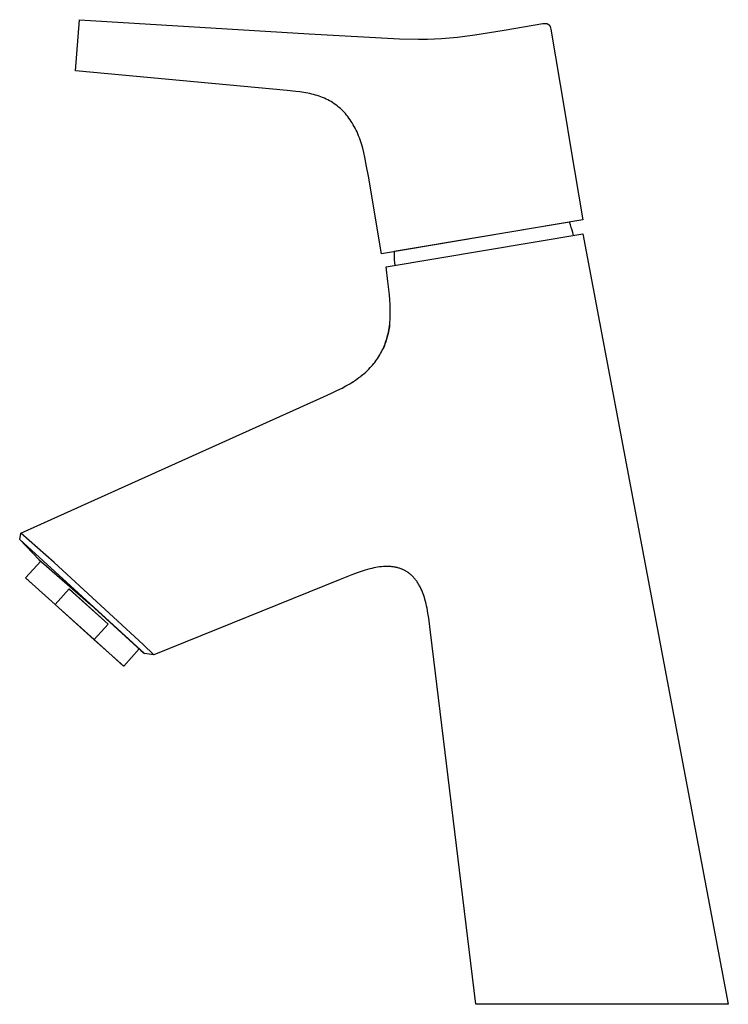
# Model space of a CAD drawing. Units: millimetres. Extents: x -157 to 98, y -209 to 229.
# Drawn here: x -157 to -28, y 50 to 229 of the extents above; entities that cross this region are included whole.
import ezdxf

# ---------------------------------------------------------------- set-up
doc = ezdxf.new("R2010")
doc.units = ezdxf.units.MM
doc.header["$MEASUREMENT"] = 0
doc.layers.add('Default', color=7, linetype='Continuous', true_color=0x000000)

msp = doc.modelspace()

# ---------------------------------------------------------------- linework, layer by layer
at = {"layer": 'Default', "color": 7, "true_color": 0xffffff}
for p, q in [((-146.82, 220.2), (-146.09, 229.5)), ((-146.09, 229.5), (-104.23, 226.9)), ((-68.72, 227.6), (-61.65, 228.79)), ((-61.65, 228.79), (-61.58, 228.81)), ((-61.58, 228.81), (-61.51, 228.82)), ((-61.51, 228.82), (-61.44, 228.82)), ((-61.44, 228.82), (-61.37, 228.83)), ((-61.37, 228.83), (-61.33, 228.83)), ((-61.33, 228.83), (-61.28, 228.83)), ((-61.28, 228.83), (-61.23, 228.83)), ((-61.23, 228.83), (-61.19, 228.83)), ((-61.19, 228.83), (-61.16, 228.83)), ((-61.16, 228.83), (-61.12, 228.83)), ((-61.12, 228.83), (-61.09, 228.82)), ((-61.09, 228.82), (-61.06, 228.82)), ((-61.06, 228.82), (-61.03, 228.81)), ((-61.03, 228.81), (-61, 228.8)), ((-61, 228.8), (-60.93, 228.79)), ((-60.98, 228.8), (-60.95, 228.79)), ((-60.95, 228.79), (-60.92, 228.78)), ((-60.92, 228.78), (-60.89, 228.77)), ((-60.89, 228.77), (-60.87, 228.76)), ((-60.87, 228.76), (-60.84, 228.75)), ((-60.84, 228.75), (-60.81, 228.74)), ((-60.81, 228.74), (-60.79, 228.73)), ((-60.79, 228.73), (-60.76, 228.71)), ((-60.76, 228.71), (-60.74, 228.7)), ((-60.74, 228.7), (-60.71, 228.68)), ((-60.71, 228.68), (-60.69, 228.67)), ((-60.69, 228.67), (-60.66, 228.65)), ((-60.66, 228.65), (-60.64, 228.63)), ((-60.64, 228.63), (-60.61, 228.61)), ((-60.61, 228.61), (-60.59, 228.59)), ((-60.59, 228.59), (-60.57, 228.56)), ((-60.57, 228.56), (-60.55, 228.54)), ((-60.55, 228.54), (-60.53, 228.52)), ((-60.52, 228.5), (-60.54, 228.53)), ((-60.53, 228.52), (-60.51, 228.49)), ((-60.5, 228.48), (-60.52, 228.5)), ((-60.51, 228.49), (-60.49, 228.47)), ((-60.48, 228.45), (-60.5, 228.48)), ((-60.49, 228.47), (-60.47, 228.44)), ((-60.47, 228.44), (-60.45, 228.42)), ((-60.45, 228.42), (-60.44, 228.39)), ((-60.44, 228.39), (-60.42, 228.36)), ((-60.42, 228.36), (-60.41, 228.33)), ((-60.41, 228.33), (-60.39, 228.3)), ((-60.39, 228.3), (-60.38, 228.28)), ((-60.38, 228.28), (-60.37, 228.25)), ((-60.37, 228.25), (-60.25, 227.8)), ((-104.23, 226.9), (-87.79, 226)), ((-80.14, 226.05), (-78.67, 226.17)), ((-78.67, 226.17), (-77.2, 226.32)), ((-77.2, 226.32), (-74.06, 226.74)), ((-74.06, 226.74), (-68.72, 227.6)), ((-60.25, 227.8), (-57.7, 212.63)), ((-87.79, 226), (-84.32, 225.93)), ((-84.32, 225.93), (-82.69, 225.95)), ((-82.69, 225.95), (-81.41, 225.99)), ((-81.41, 225.99), (-80.14, 226.05)), ((-108.25, 216.58), (-146.82, 220.2)), ((-106.7, 216.42), (-108.25, 216.58)), ((-105.94, 216.33), (-106.7, 216.42)), ((-105.21, 216.23), (-105.94, 216.33)), ((-104.49, 216.1), (-105.21, 216.23)), ((-104.13, 216.02), (-104.49, 216.1)), ((-103.78, 215.94), (-104.13, 216.02)), ((-103.44, 215.86), (-103.78, 215.94)), ((-103.1, 215.76), (-103.44, 215.86)), ((-102.76, 215.66), (-103.1, 215.76)), ((-102.43, 215.55), (-102.76, 215.66)), ((-102.11, 215.44), (-102.43, 215.55)), ((-101.79, 215.31), (-102.11, 215.44)), ((-101.47, 215.18), (-101.79, 215.31)), ((-101.16, 215.04), (-101.47, 215.18)), ((-100.86, 214.88), (-101.16, 215.04)), ((-100.56, 214.72), (-100.86, 214.88)), ((-100.26, 214.56), (-100.56, 214.72)), ((-99.97, 214.38), (-100.26, 214.56)), ((-99.69, 214.19), (-99.97, 214.38)), ((-99.41, 214), (-99.69, 214.19)), ((-99.14, 213.79), (-99.41, 214)), ((-98.88, 213.58), (-99.14, 213.79)), ((-98.62, 213.36), (-98.88, 213.58)), ((-98.37, 213.13), (-98.62, 213.36)), ((-98.12, 212.89), (-98.37, 213.13)), ((-97.88, 212.64), (-98.12, 212.89)), ((-97.65, 212.38), (-97.88, 212.64)), ((-97.42, 212.12), (-97.65, 212.38)), ((-97.2, 211.84), (-97.42, 212.12)), ((-96.99, 211.56), (-97.2, 211.84)), ((-57.7, 212.63), (-57.7, 212.63)), ((-57.7, 212.63), (-56.64, 206.32)), ((-96.78, 211.27), (-96.99, 211.56)), ((-96.58, 210.97), (-96.78, 211.27)), ((-96.39, 210.67), (-96.58, 210.97)), ((-96.21, 210.35), (-96.39, 210.67)), ((-96.03, 210.03), (-96.21, 210.35)), ((-95.86, 209.7), (-96.03, 210.03)), ((-95.69, 209.37), (-95.86, 209.7)), ((-95.53, 209.03), (-95.69, 209.37)), ((-95.38, 208.68), (-95.53, 209.03)), ((-95.23, 208.32), (-95.38, 208.68)), ((-95.1, 207.96), (-95.23, 208.32)), ((-94.96, 207.59), (-95.1, 207.96)), ((-94.84, 207.22), (-94.96, 207.59)), ((-94.72, 206.84), (-94.84, 207.22)), ((-94.49, 206.07), (-94.72, 206.84)), ((-94.29, 205.27), (-94.49, 206.07)), ((-94.1, 204.45), (-94.29, 205.27)), ((-56.64, 206.32), (-56.64, 206.32)), ((-56.64, 206.32), (-54.4, 193.01)), ((-93.77, 202.76), (-94.1, 204.45)), ((-93.46, 201), (-93.77, 202.76)), ((-91.08, 186.84), (-93.46, 201)), ((-54.4, 193.01), (-91.08, 186.84)), ((-56.84, 192.59), (-88.75, 187.22)), ((-56.66, 192.12), (-56.84, 192.59)), ((-56.5, 191.64), (-56.66, 192.12)), ((-90.23, 184.45), (-54.37, 190.48)), ((-56.36, 191.16), (-56.5, 191.64)), ((-56.23, 190.68), (-56.36, 191.16)), ((-56.12, 190.19), (-56.23, 190.68)), ((-54.37, 190.48), (-27.89, 50.03)), ((-88.75, 187.22), (-88.76, 186.72)), ((-88.76, 186.72), (-88.75, 186.22)), ((-88.75, 186.22), (-88.73, 185.72)), ((-88.73, 185.72), (-88.7, 185.22)), ((-88.7, 185.22), (-88.64, 184.72)), ((-89.91, 181.8), (-90.23, 184.45)), ((-89.63, 179.34), (-89.91, 181.8)), ((-89.55, 178.46), (-89.63, 179.34)), ((-89.49, 177.58), (-89.55, 178.46)), ((-89.46, 176.7), (-89.49, 177.58)), ((-89.46, 176.26), (-89.46, 176.7)), ((-89.46, 175.82), (-89.46, 176.26)), ((-89.57, 174.03), (-89.53, 174.43)), ((-89.53, 174.43), (-89.51, 174.77)), ((-89.51, 174.77), (-89.49, 175.12)), ((-89.49, 175.12), (-89.46, 175.82)), ((-89.8, 172.57), (-89.9, 172.12)), ((-89.87, 172.23), (-89.81, 172.54)), ((-89.81, 172.54), (-89.75, 172.85)), ((-89.71, 173.02), (-89.8, 172.57)), ((-89.75, 172.85), (-89.68, 173.24)), ((-89.64, 173.47), (-89.71, 173.02)), ((-89.68, 173.24), (-89.62, 173.64)), ((-89.59, 173.93), (-89.64, 173.47)), ((-89.62, 173.64), (-89.57, 174.03)), ((-90.28, 170.8), (-90.44, 170.37)), ((-90.42, 170.4), (-90.31, 170.7)), ((-90.31, 170.7), (-90.21, 171)), ((-90.14, 171.24), (-90.28, 170.8)), ((-90.21, 171), (-90.12, 171.31)), ((-90.01, 171.68), (-90.14, 171.24)), ((-90.12, 171.31), (-90.03, 171.62)), ((-90.03, 171.62), (-89.95, 171.92)), ((-89.9, 172.12), (-90.01, 171.68)), ((-89.95, 171.92), (-89.87, 172.23)), ((-91.23, 168.66), (-91.08, 168.94)), ((-91.08, 168.94), (-90.93, 169.23)), ((-90.93, 169.23), (-90.79, 169.52)), ((-90.61, 169.94), (-90.79, 169.52)), ((-90.79, 169.52), (-90.66, 169.81)), ((-90.66, 169.81), (-90.54, 170.1)), ((-90.44, 170.37), (-90.61, 169.94)), ((-90.54, 170.1), (-90.42, 170.4)), ((-92.49, 166.8), (-92.29, 167.04)), ((-92.29, 167.04), (-92.1, 167.3)), ((-92.1, 167.3), (-91.91, 167.56)), ((-91.91, 167.56), (-91.73, 167.83)), ((-91.73, 167.83), (-91.56, 168.1)), ((-91.56, 168.1), (-91.39, 168.38)), ((-91.39, 168.38), (-91.23, 168.66)), ((-94.25, 164.99), (-93.95, 165.25)), ((-93.95, 165.25), (-93.67, 165.52)), ((-93.67, 165.52), (-93.39, 165.8)), ((-93.39, 165.8), (-93.11, 166.08)), ((-93.11, 166.08), (-92.9, 166.32)), ((-92.9, 166.32), (-92.69, 166.55)), ((-92.69, 166.55), (-92.49, 166.8)), ((-96.85, 163.13), (-96.5, 163.34)), ((-96.5, 163.34), (-96.16, 163.56)), ((-96.16, 163.56), (-95.83, 163.78)), ((-95.83, 163.78), (-95.5, 164.01)), ((-95.5, 164.01), (-95.18, 164.25)), ((-95.18, 164.25), (-94.86, 164.49)), ((-94.86, 164.49), (-94.55, 164.74)), ((-94.68, 164.63), (-94.84, 164.51)), ((-94.55, 164.74), (-94.25, 164.99)), ((-100.15, 161.42), (-99.19, 161.88)), ((-99.19, 161.88), (-98.24, 162.36)), ((-98.24, 162.36), (-97.54, 162.73)), ((-97.54, 162.73), (-96.85, 163.13)), ((-156.74, 135.92), (-101.66, 160.73)), ((-101.66, 160.73), (-100.15, 161.42)), ((-156.97, 134.77), (-156.74, 135.92)), ((-134.25, 113.98), (-156.97, 134.77)), ((-156.97, 134.77), (-153.5, 131.09)), ((-150.68, 130.56), (-156.74, 135.92)), ((-153.5, 131.09), (-144.07, 122.88)), ((-153.14, 130.79), (-155.89, 127.74)), ((-134.49, 115.63), (-150.68, 130.56)), ((-93.62, 129.28), (-94.03, 129.17)), ((-93.22, 129.39), (-93.62, 129.28)), ((-92.81, 129.49), (-93.22, 129.39)), ((-92.47, 129.57), (-92.81, 129.49)), ((-92.13, 129.64), (-92.47, 129.57)), ((-91.78, 129.7), (-92.13, 129.64)), ((-91.44, 129.75), (-91.78, 129.7)), ((-91.08, 129.79), (-91.44, 129.75)), ((-90.73, 129.82), (-91.08, 129.79)), ((-90.55, 129.83), (-90.73, 129.82)), ((-90.37, 129.84), (-90.55, 129.83)), ((-90.19, 129.84), (-90.37, 129.84)), ((-90.01, 129.84), (-90.19, 129.84)), ((-89.85, 129.84), (-90.01, 129.84)), ((-89.68, 129.83), (-89.85, 129.84)), ((-89.52, 129.82), (-89.68, 129.83)), ((-89.35, 129.81), (-89.52, 129.82)), ((-89.19, 129.79), (-89.35, 129.81)), ((-89.02, 129.77), (-89.19, 129.79)), ((-88.86, 129.75), (-89.02, 129.77)), ((-88.7, 129.72), (-88.86, 129.75)), ((-88.54, 129.7), (-88.7, 129.72)), ((-88.39, 129.66), (-88.54, 129.7)), ((-88.24, 129.63), (-88.39, 129.66)), ((-88.09, 129.59), (-88.24, 129.63)), ((-87.94, 129.55), (-88.09, 129.59)), ((-87.79, 129.5), (-87.94, 129.55)), ((-87.64, 129.45), (-87.79, 129.5)), ((-87.49, 129.4), (-87.64, 129.45)), ((-87.38, 129.35), (-87.49, 129.4)), ((-87.27, 129.31), (-87.38, 129.35)), ((-87.16, 129.26), (-87.27, 129.31)), ((-87.05, 129.21), (-87.16, 129.26)), ((-155.89, 127.74), (-150.53, 122.92)), ((-155.86, 127.72), (-150.51, 122.89)), ((-98.6, 127.47), (-132.52, 113.75)), ((-96.16, 128.43), (-98.6, 127.47)), ((-95.3, 128.75), (-96.16, 128.43)), ((-94.43, 129.04), (-95.3, 128.75)), ((-94.03, 129.17), (-94.43, 129.04)), ((-86.94, 129.15), (-87.05, 129.21)), ((-86.83, 129.1), (-86.94, 129.15)), ((-86.72, 129.04), (-86.83, 129.1)), ((-86.62, 128.98), (-86.72, 129.04)), ((-86.52, 128.92), (-86.62, 128.98)), ((-86.41, 128.85), (-86.52, 128.92)), ((-86.31, 128.79), (-86.41, 128.85)), ((-86.21, 128.72), (-86.31, 128.79)), ((-86.11, 128.65), (-86.21, 128.72)), ((-86.02, 128.57), (-86.11, 128.65)), ((-85.92, 128.5), (-86.02, 128.57)), ((-85.83, 128.42), (-85.92, 128.5)), ((-85.71, 128.32), (-85.83, 128.42)), ((-85.59, 128.22), (-85.71, 128.32)), ((-85.48, 128.11), (-85.59, 128.22)), ((-85.37, 128), (-85.48, 128.11)), ((-85.26, 127.89), (-85.37, 128)), ((-85.16, 127.77), (-85.26, 127.89)), ((-85.05, 127.66), (-85.16, 127.77)), ((-84.95, 127.54), (-85.05, 127.66)), ((-84.85, 127.41), (-84.95, 127.54)), ((-150.53, 122.92), (-147.99, 125.74)), ((-147.99, 125.74), (-140.86, 119.32)), ((-140.87, 119.32), (-147.97, 125.71)), ((-84.75, 127.28), (-84.85, 127.41)), ((-84.66, 127.14), (-84.75, 127.28)), ((-84.56, 127.01), (-84.66, 127.14)), ((-84.47, 126.87), (-84.56, 127.01)), ((-84.38, 126.73), (-84.47, 126.87)), ((-84.3, 126.59), (-84.38, 126.73)), ((-84.21, 126.45), (-84.3, 126.59)), ((-84.13, 126.29), (-84.21, 126.45)), ((-84.04, 126.14), (-84.13, 126.29)), ((-83.96, 125.98), (-84.04, 126.14)), ((-83.89, 125.82), (-83.96, 125.98)), ((-83.74, 125.5), (-83.89, 125.82)), ((-83.6, 125.17), (-83.74, 125.5)), ((-83.48, 124.84), (-83.6, 125.17)), ((-83.37, 124.52), (-83.48, 124.84)), ((-83.26, 124.19), (-83.37, 124.52)), ((-83.16, 123.85), (-83.26, 124.19)), ((-83.05, 123.45), (-83.16, 123.85)), ((-143.41, 116.5), (-150.53, 122.92)), ((-143.38, 116.48), (-150.51, 122.89)), ((-144.07, 122.88), (-134.84, 114.44)), ((-82.95, 123.04), (-83.05, 123.45)), ((-82.86, 122.64), (-82.95, 123.04)), ((-82.77, 122.23), (-82.86, 122.64)), ((-82.61, 121.33), (-82.77, 122.23)), ((-82.47, 120.43), (-82.61, 121.33)), ((-82.14, 117.84), (-82.47, 120.43)), ((-140.86, 119.32), (-143.41, 116.5)), ((-73.89, 50.03), (-82.14, 117.84)), ((-143.41, 116.5), (-138.05, 111.68)), ((-138.03, 111.65), (-143.39, 116.47)), ((-132.52, 113.75), (-134.49, 115.63)), ((-135.21, 114.79), (-138.03, 111.65)), ((-134.84, 114.44), (-134.25, 113.99)), ((-132.52, 113.75), (-134.25, 113.98)), ((-27.89, 50.03), (-73.89, 50.03))]:
    msp.add_line(p, q, dxfattribs=at)

doc.saveas('drawing.dxf')
